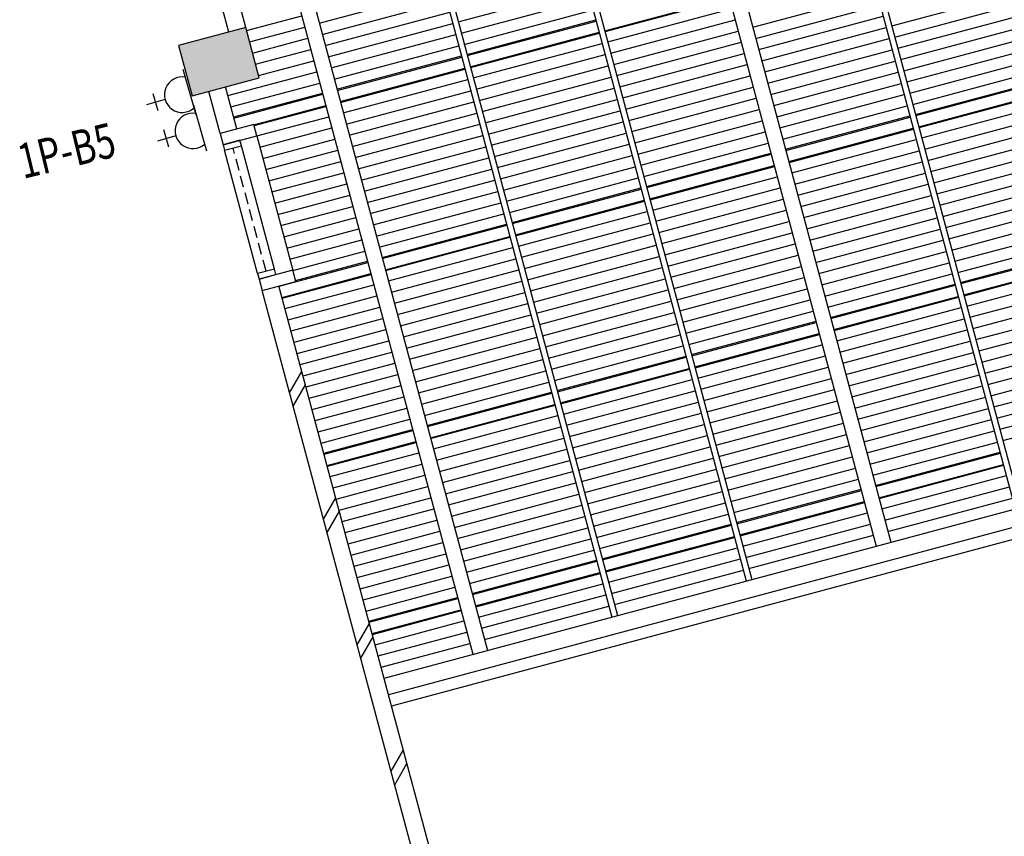
# Model space of a CAD drawing. Extents: x 3953586 to 6372559, y -1509893 to 98243.
# Drawn here: x 4024781 to 4033267, y -842699 to -835659 of the extents above; entities that cross this region are included whole.
import ezdxf

# ---------------------------------------------------------------- set-up
doc = ezdxf.new("R2010")
doc.units = 0
doc.header["$LTSCALE"] = 800
doc.header["$MEASUREMENT"] = 0
doc.linetypes.add('HIDDEN', pattern=[0.375, 0.25, -0.125])
doc.layers.add('AR-WL HATCH', color=9, linetype='Continuous')
doc.layers.add('power', color=4, linetype='Continuous')
doc.styles.add('TX3', font='romans.shx', dxfattribs={"width": 0.75})

# ---------------------------------------------------------------- blocks, each defined once
blk = doc.blocks.new('A$C2CF07E08')
at = {"layer": 'AR-WL HATCH', "color": 9, "ltscale": 25}
for p, q in [((0, 0), (150, 150)), ((120.2, 0), (270.2, 150))]:
    blk.add_line(p, q, dxfattribs=at)
blk = doc.blocks.new('13A')
at = {"layer": 'power', "color": 1}
for p, q in [((-9.3, 62.8), (-50.9, 223.3)), ((-105.2, 126.7), (43.6, 165.2))]:
    blk.add_line(p, q, dxfattribs=at)
at = {"layer": 'power', "color": 4}
blk.add_line((-148.8, -200.7), (246.1, -98.5), dxfattribs=at)
blk.add_arc((29, -85.4), 153, 348.46936, 220.53696, dxfattribs=at)

msp = doc.modelspace()

# ---------------------------------------------------------------- linework, layer by layer
at = {"color": 8}
for p, q in [((4030249, -828261.3, 0), (4033361.3, -839876.6, 0)), ((4030297.3, -828248.4, 0), (4033409.6, -839863.6, 0)), ((4027930.8, -828882.5, 0), (4031043.1, -840497.7, 0)), ((4027979.1, -828869.5, 0), (4031091.4, -840484.8, 0)), ((4026771.7, -829193.1, 0), (4029884, -840808.3, 0)), ((4026820, -829180.1, 0), (4029932.3, -840795.4, 0)), ((4027363.1, -835688.9, 0), (4028435.3, -835401.6, 0)), ((4028561.2, -835678.5, 0), (4029672, -835380.8, 0)), ((4031099.3, -835723.1, 0), (4032171.4, -835435.8, 0)), ((4032297.4, -835712.7, 0), (4033408.2, -835415, 0)), ((4027389, -835785.5, 0), (4028461.2, -835498.2, 0)), ((4028587.1, -835775.1, 0), (4029697.9, -835477.4, 0)), ((4029823.9, -835754.3, 0), (4030896, -835467, 0)), ((4029825.9, -835761.8, 0), (4030898.1, -835474.5, 0)), ((4032323.3, -835809.3, 0), (4033434.1, -835511.6, 0)), ((4027414.9, -835882.1, 0), (4028487, -835594.8, 0)), ((4028613, -835871.7, 0), (4029723.8, -835574, 0)), ((4029849.7, -835850.9, 0), (4030921.9, -835563.6, 0)), ((4031125.1, -835819.7, 0), (4032197.3, -835532.4, 0)), ((4032349.1, -835905.8, 0), (4033460, -835608.2, 0)), ((4026736.9, -835753.2, 0), (4027211.7, -835626, 0)), ((4027440.7, -835978.7, 0), (4028512.9, -835691.4, 0)), ((4028636.3, -835958.6, 0), (4029747.1, -835661, 0)), ((4028638.9, -835968.3, 0), (4029749.7, -835670.6, 0)), ((4029875.6, -835947.5, 0), (4030947.8, -835660.2, 0)), ((4031151, -835916.3, 0), (4032223.2, -835629, 0)), ((4026729.8, -835726.5, 0), (4026150.2, -835881.8, 0)), ((4026729.8, -835726.5, 0), (4026150.2, -835881.8, 0)), ((4026846.3, -836161.2, 0), (4026729.8, -835726.5, 0)), ((4026846.3, -836161.2, 0), (4026729.8, -835726.5, 0)), ((4026762.8, -835849.8, 0), (4027237.5, -835722.6, 0)), ((4028664.8, -836064.9, 0), (4029775.6, -835767.2, 0)), ((4028666.8, -836072.4, 0), (4029777.6, -835774.8, 0)), ((4029901.5, -836044.1, 0), (4030973.7, -835756.8, 0)), ((4031176.9, -836012.9, 0), (4032249.1, -835725.6, 0)), ((4032375, -836002.4, 0), (4033485.8, -835704.8, 0)), ((4026788.7, -835946.4, 0), (4027263.4, -835819.2, 0)), ((4027466.6, -836075.3, 0), (4028538.8, -835788, 0)), ((4028690.6, -836161.4, 0), (4029801.4, -835863.8, 0)), ((4029927.4, -836140.6, 0), (4030999.6, -835853.4, 0)), ((4031202.8, -836109.5, 0), (4032275, -835822.2, 0)), ((4032400.9, -836099, 0), (4033511.7, -835801.4, 0)), ((4026150.2, -835881.8, 0), (4026266.7, -836316.5, 0)), ((4026150.2, -835881.8, 0), (4026266.7, -836316.5, 0)), ((4026814.6, -836043, 0), (4027289.3, -835915.8, 0)), ((4027492.5, -836171.9, 0), (4028564.7, -835884.6, 0)), ((4029953.3, -836237.2, 0), (4031025.5, -835949.9, 0)), ((4031228.7, -836206.1, 0), (4032300.8, -835918.8, 0)), ((4032426.8, -836195.6, 0), (4033537.6, -835898, 0)), ((4026840.5, -836139.6, 0), (4027315.2, -836012.4, 0)), ((4027515.8, -836258.8, 0), (4028588, -835971.5, 0)), ((4027518.4, -836268.5, 0), (4028590.6, -835981.2, 0)), ((4028716.5, -836258, 0), (4029827.3, -835960.4, 0)), ((4031254.5, -836302.7, 0), (4032326.7, -836015.4, 0)), ((4032452.7, -836292.2, 0), (4033563.5, -835994.6, 0)), ((4026576.6, -836313.8, 0), (4027341.1, -836109, 0)), ((4027544.3, -836365.1, 0), (4028616.5, -836077.8, 0)), ((4027546.3, -836372.6, 0), (4028618.5, -836085.3, 0)), ((4028742.4, -836354.6, 0), (4029853.2, -836057, 0)), ((4029979.2, -836333.8, 0), (4031051.3, -836046.5, 0)), ((4031280.4, -836399.3, 0), (4032352.6, -836112, 0)), ((4032478.5, -836388.8, 0), (4033589.4, -836091.2, 0)), ((4026266.7, -836316.5, 0), (4026846.3, -836161.2, 0)), ((4026266.7, -836316.5, 0), (4026846.3, -836161.2, 0)), ((4026602.4, -836410.4, 0), (4027366.9, -836205.5, 0)), ((4027570.2, -836461.7, 0), (4028642.3, -836174.4, 0)), ((4028768.3, -836451.2, 0), (4029879.1, -836153.6, 0)), ((4030005, -836430.4, 0), (4031077.2, -836143.1, 0)), ((4031306.3, -836495.9, 0), (4032378.5, -836208.6, 0)), ((4032501.8, -836475.7, 0), (4033612.7, -836178.1, 0)), ((4032504.4, -836485.4, 0), (4033615.2, -836187.8, 0)), ((4026625.7, -836497.3, 0), (4027390.2, -836292.5, 0)), ((4027596, -836558.3, 0), (4028668.2, -836271, 0)), ((4028794.2, -836547.8, 0), (4029905, -836250.2, 0)), ((4030030.9, -836527, 0), (4031103.1, -836239.7, 0)), ((4032530.3, -836582, 0), (4033641.1, -836284.4, 0)), ((4032532.3, -836589.5, 0), (4033643.2, -836291.9, 0)), ((4026628.3, -836507, 0), (4027392.8, -836302.1, 0)), ((4027621.9, -836654.9, 0), (4028694.1, -836367.6, 0)), ((4028820, -836644.4, 0), (4029930.9, -836346.8, 0)), ((4030056.8, -836623.6, 0), (4031129, -836336.3, 0)), ((4031332.2, -836592.5, 0), (4032404.4, -836305.2, 0)), ((4026799.1, -836564.8, 0), (4027418.7, -836398.7, 0)), ((4026801.1, -836572.3, 0), (4027420.7, -836406.3, 0)), ((4027647.8, -836751.5, 0), (4028720, -836464.2, 0)), ((4028845.9, -836741, 0), (4029956.7, -836443.4, 0)), ((4030082.7, -836720.2, 0), (4031154.9, -836432.9, 0)), ((4031358.1, -836689, 0), (4032430.3, -836401.8, 0)), ((4032556.2, -836678.6, 0), (4033667, -836380.9, 0)), ((4026825, -836661.3, 0), (4027444.6, -836495.3, 0)), ((4028871.8, -836837.6, 0), (4029982.6, -836540, 0)), ((4030108.6, -836816.8, 0), (4031180.7, -836529.5, 0)), ((4031381.4, -836776, 0), (4032453.5, -836488.7, 0)), ((4031384, -836785.6, 0), (4032456.1, -836498.3, 0)), ((4032582.1, -836775.2, 0), (4033692.9, -836477.5, 0)), ((4026850.9, -836757.9, 0), (4027470.5, -836591.9, 0)), ((4027673.7, -836848, 0), (4028745.9, -836560.8, 0)), ((4030134.4, -836913.4, 0), (4031206.6, -836626.1, 0)), ((4031409.8, -836882.2, 0), (4032482, -836594.9, 0)), ((4031411.9, -836889.8, 0), (4032484, -836602.5, 0)), ((4032608, -836871.8, 0), (4033718.8, -836574.1, 0)), ((4026679.4, -836697.7, 0), (4026534.5, -836736.5, 0)), ((4026692.4, -836746, 0), (4026679.4, -836697.7, 0)), ((4026876.7, -836854.5, 0), (4027496.4, -836688.5, 0)), ((4027699.6, -836944.6, 0), (4028771.7, -836657.3, 0)), ((4028897.7, -836934.2, 0), (4030008.5, -836636.5, 0)), ((4031435.7, -836978.8, 0), (4032507.9, -836691.5, 0)), ((4032633.8, -836968.4, 0), (4033744.7, -836670.7, 0)), ((4026534.5, -836736.5, 0), (4026547.5, -836784.8, 0)), ((4026547.5, -836784.8, 0), (4026692.4, -836746, 0)), ((4026832.2, -837847.3), (4026547.5, -836784.8)), ((4026977.1, -837808.5), (4026692.4, -836746)), ((4026902.6, -836951.1, 0), (4027522.2, -836785.1, 0)), ((4027725.5, -837041.2, 0), (4028797.6, -836753.9, 0)), ((4028923.6, -837030.8, 0), (4030034.4, -836733.1, 0)), ((4030160.3, -837010, 0), (4031232.5, -836722.7, 0)), ((4031461.6, -837075.4, 0), (4032533.8, -836788.1, 0)), ((4032659.7, -837065, 0), (4033770.5, -836767.3, 0)), ((4026928.5, -837047.7, 0), (4027548.1, -836881.7, 0)), ((4027751.3, -837137.8, 0), (4028823.5, -836850.5, 0)), ((4028949.5, -837127.4, 0), (4030060.3, -836829.7, 0)), ((4030183.6, -837096.9, 0), (4031255.8, -836809.6, 0)), ((4030186.2, -837106.6, 0), (4031258.4, -836819.3, 0)), ((4031487.5, -837172, 0), (4032559.7, -836884.7, 0)), ((4032685.6, -837161.5, 0), (4033796.4, -836863.9, 0)), ((4027777.2, -837234.4, 0), (4028849.4, -836947.1, 0)), ((4028975.3, -837224, 0), (4030086.1, -836926.3, 0)), ((4030212.1, -837203.2, 0), (4031284.3, -836915.9, 0)), ((4030214.1, -837210.7, 0), (4031286.3, -836923.4, 0)), ((4032711.5, -837258.1, 0), (4033822.3, -836960.5, 0)), ((4026954.4, -837144.3, 0), (4027574, -836978.3, 0)), ((4027803.1, -837331, 0), (4028875.3, -837043.7, 0)), ((4029001.2, -837320.6, 0), (4030112, -837022.9, 0)), ((4030238, -837299.8, 0), (4031310.2, -837012.5, 0)), ((4031513.4, -837268.6, 0), (4032585.5, -836981.3, 0)), ((4032737.4, -837354.7, 0), (4033848.2, -837057.1, 0)), ((4026980.3, -837240.9, 0), (4027599.9, -837074.9, 0)), ((4027829, -837427.6, 0), (4028901.2, -837140.3, 0)), ((4029024.5, -837407.5, 0), (4030135.3, -837109.8, 0)), ((4029027.1, -837417.1, 0), (4030137.9, -837119.5, 0)), ((4030263.9, -837396.3, 0), (4031336, -837109.1, 0)), ((4031539.3, -837365.2, 0), (4032611.4, -837077.9, 0)), ((4027006.2, -837337.5, 0), (4027625.8, -837171.5, 0)), ((4029053, -837513.7, 0), (4030163.8, -837216.1, 0)), ((4029055, -837521.3, 0), (4030165.8, -837223.7, 0)), ((4030289.7, -837492.9, 0), (4031361.9, -837205.7, 0)), ((4031565.1, -837461.8, 0), (4032637.3, -837174.5, 0)), ((4031565.1, -837461.8, 0), (4032637.3, -837174.5, 0)), ((4032763.2, -837451.3, 0), (4033874.1, -837153.7, 0)), ((4027032, -837434.1, 0), (4027651.6, -837268.1, 0)), ((4027854.9, -837524.2, 0), (4028927, -837236.9, 0)), ((4029078.9, -837610.3, 0), (4030189.7, -837312.7, 0)), ((4030315.6, -837589.5, 0), (4031387.8, -837302.2, 0)), ((4031591, -837558.4, 0), (4032663.2, -837271.1, 0)), ((4032789.1, -837547.9, 0), (4033899.9, -837250.3, 0)), ((4027057.9, -837530.7, 0), (4027677.5, -837364.7, 0)), ((4027880.7, -837620.8, 0), (4028952.9, -837333.5, 0)), ((4031616.9, -837655, 0), (4032689.1, -837367.7, 0)), ((4032815, -837644.5, 0), (4033925.8, -837346.9, 0)), ((4027083.8, -837627.3, 0), (4027703.4, -837461.2, 0)), ((4027904, -837707.7, 0), (4028976.2, -837420.4, 0)), ((4027906.6, -837717.4, 0), (4028978.8, -837430.1, 0)), ((4029104.7, -837706.9, 0), (4030215.6, -837409.3, 0)), ((4030341.5, -837686.1, 0), (4031413.7, -837398.8, 0)), ((4031642.8, -837751.6, 0), (4032715, -837464.3, 0)), ((4032840.9, -837741.1, 0), (4033951.7, -837443.5, 0)), ((4027109.7, -837723.9, 0), (4027729.3, -837557.8, 0)), ((4027932.5, -837814, 0), (4029004.7, -837526.7, 0)), ((4027934.5, -837821.5, 0), (4029006.7, -837534.2, 0)), ((4029130.6, -837803.5, 0), (4030241.4, -837505.9, 0)), ((4030367.4, -837782.7, 0), (4031439.6, -837495.4, 0)), ((4030367.4, -837782.7, 0), (4031439.6, -837495.4, 0)), ((4031668.7, -837848.2, 0), (4032740.8, -837560.9, 0)), ((4032866.8, -837837.7, 0), (4033977.6, -837540.1, 0)), ((4027958.4, -837910.6, 0), (4029030.6, -837623.3, 0)), ((4029156.5, -837900.1, 0), (4030267.3, -837602.5, 0)), ((4030393.3, -837879.3, 0), (4031465.4, -837592, 0)), ((4032890.1, -837924.6, 0), (4034000.9, -837627, 0)), ((4032892.7, -837934.3, 0), (4034003.5, -837636.6, 0)), ((4027135.6, -837820.5, 0), (4027755.2, -837654.4, 0)), ((4027984.3, -838007.2, 0), (4029056.4, -837719.9, 0)), ((4029182.4, -837996.7, 0), (4030293.2, -837699.1, 0)), ((4030419.1, -837975.9, 0), (4031491.3, -837688.6, 0)), ((4031694.5, -837944.7, 0), (4032766.7, -837657.5, 0)), ((4032918.5, -838030.9, 0), (4034029.4, -837733.2, 0)), ((4026977.1, -837808.5, 0), (4026832.2, -837847.3, 0)), ((4026990, -837856.8, 0), (4026977.1, -837808.5, 0)), ((4027016.6, -837955.9, 0), (4027781.1, -837751, 0)), ((4027158.9, -837907.4, 0), (4027778.5, -837741.4, 0)), ((4028010.2, -838103.7, 0), (4029082.3, -837816.5, 0)), ((4029208.3, -838093.3, 0), (4030319.1, -837795.7, 0)), ((4030445, -838072.5, 0), (4031517.2, -837785.2, 0)), ((4031720.4, -838041.3, 0), (4032792.6, -837754.1, 0)), ((4032920.6, -838038.4, 0), (4034031.4, -837740.8, 0)), ((4026832.2, -837847.3, 0), (4026845.1, -837895.6, 0)), ((4026845.1, -837895.6, 0), (4026990, -837856.8, 0)), ((4027042.4, -838052.5, 0), (4027806.9, -837847.6, 0)), ((4027044.5, -838060, 0), (4027809, -837855.2, 0)), ((4029234.2, -838189.9, 0), (4030345, -837892.2, 0)), ((4030470.9, -838169.1, 0), (4031543.1, -837881.8, 0)), ((4031746.3, -838137.9, 0), (4032818.5, -837850.6, 0)), ((4032944.4, -838127.5, 0), (4034055.2, -837829.8, 0)), ((4027068.3, -838149.1, 0), (4027832.8, -837944.2, 0)), ((4028036, -838200.3, 0), (4029108.2, -837913.1, 0)), ((4029260, -838286.5, 0), (4030370.8, -837988.8, 0)), ((4030496.8, -838265.7, 0), (4031569, -837978.4, 0)), ((4031769.6, -838224.9, 0), (4032841.8, -837937.6, 0)), ((4031772.2, -838234.5, 0), (4032844.4, -837947.2, 0)), ((4032970.3, -838224.1, 0), (4034081.1, -837926.4, 0)), ((4027094.2, -838245.6, 0), (4027858.7, -838040.8, 0)), ((4028061.9, -838296.9, 0), (4029134.1, -838009.6, 0)), ((4030522.7, -838362.3, 0), (4031594.9, -838075, 0)), ((4031798.1, -838331.1, 0), (4032870.2, -838043.8, 0)), ((4031800.1, -838338.7, 0), (4032872.3, -838051.4, 0)), ((4032996.2, -838320.7, 0), (4034107, -838023, 0)), ((4027120.1, -838342.2, 0), (4027884.6, -838137.4, 0)), ((4028087.8, -838393.5, 0), (4029160, -838106.2, 0)), ((4029285.9, -838383.1, 0), (4030396.7, -838085.4, 0)), ((4031824, -838427.7, 0), (4032896.1, -838140.4, 0)), ((4033022.1, -838417.3, 0), (4034132.9, -838119.6, 0)), ((4027146, -838438.8, 0), (4027910.5, -838234, 0)), ((4028113.7, -838490.1, 0), (4029185.9, -838202.8, 0)), ((4029311.8, -838479.7, 0), (4030422.6, -838182, 0)), ((4030548.6, -838458.9, 0), (4031620.7, -838171.6, 0)), ((4031849.8, -838524.3, 0), (4032922, -838237, 0)), ((4033048, -838513.8, 0), (4034158.8, -838216.2, 0)), ((4027171.8, -838535.4, 0), (4027936.3, -838330.6, 0)), ((4028139.6, -838586.7, 0), (4029211.7, -838299.4, 0)), ((4029337.7, -838576.3, 0), (4030448.5, -838278.6, 0)), ((4030571.8, -838545.8, 0), (4031644, -838258.5, 0)), ((4030574.4, -838555.5, 0), (4031646.6, -838268.2, 0)), ((4033073.8, -838610.4, 0), (4034184.6, -838312.8, 0)), ((4028165.4, -838683.3, 0), (4029237.6, -838396, 0)), ((4029363.6, -838672.9, 0), (4030474.4, -838375.2, 0)), ((4030600.3, -838652.1, 0), (4031672.5, -838364.8, 0)), ((4030602.3, -838659.6, 0), (4031674.5, -838372.3, 0)), ((4031875.7, -838620.9, 0), (4032947.9, -838333.6, 0)), ((4033099.7, -838707, 0), (4034210.5, -838409.4, 0)), ((4027197.7, -838632, 0), (4027962.2, -838427.2, 0)), ((4028191.3, -838779.9, 0), (4029263.5, -838492.6, 0)), ((4029389.4, -838769.4, 0), (4030500.3, -838471.8, 0)), ((4030626.2, -838748.6, 0), (4031698.4, -838461.4, 0)), ((4031901.6, -838717.5, 0), (4032973.8, -838430.2, 0)), ((4027223.6, -838728.6, 0), (4027988.1, -838523.8, 0)), ((4029412.7, -838856.4, 0), (4030523.6, -838558.7, 0)), ((4029415.3, -838866, 0), (4030526.1, -838568.4, 0)), ((4030652.1, -838845.2, 0), (4031724.3, -838557.9, 0)), ((4031927.5, -838814.1, 0), (4032999.7, -838526.8, 0)), ((4033125.6, -838803.6, 0), (4034236.4, -838506, 0)), ((4027249.5, -838825.2, 0), (4028014, -838620.4, 0)), ((4028217.2, -838876.5, 0), (4029289.4, -838589.2, 0)), ((4029441.2, -838962.6, 0), (4030552, -838665, 0)), ((4030678, -838941.8, 0), (4031750.1, -838654.5, 0)), ((4031953.4, -838910.7, 0), (4033025.5, -838623.4, 0)), ((4033151.5, -838900.2, 0), (4034262.3, -838602.6, 0)), ((4027275.4, -838921.8, 0), (4028039.9, -838717, 0)), ((4028243.1, -838973.1, 0), (4029315.3, -838685.8, 0)), ((4029443.2, -838970.2, 0), (4030554, -838672.5, 0)), ((4030703.8, -839038.4, 0), (4031776, -838751.1, 0)), ((4031979.2, -839007.3, 0), (4033051.4, -838720, 0)), ((4033177.4, -838996.8, 0), (4034288.2, -838699.2, 0)), ((4027301.3, -839018.4, 0), (4028065.8, -838813.5, 0)), ((4038030.3, -838780.8, 0), (4027960.6, -841479, 0)), ((4028269, -839069.7, 0), (4029341.1, -838782.4, 0)), ((4029467.1, -839059.2, 0), (4030577.9, -838761.6, 0)), ((4032005.1, -839103.9, 0), (4033077.3, -838816.6, 0)), ((4033203.2, -839093.4, 0), (4034314.1, -838795.8, 0)), ((4027327.1, -839115, 0), (4028091.6, -838910.1, 0)), ((4038056.2, -838877.4, 0), (4027986.5, -841575.6, 0)), ((4028292.3, -839156.6, 0), (4029364.4, -838869.3, 0)), ((4028294.9, -839166.3, 0), (4029367, -838879, 0)), ((4029493, -839155.8, 0), (4030603.8, -838858.2, 0)), ((4030729.7, -839135, 0), (4031801.9, -838847.7, 0)), ((4032031, -839200.5, 0), (4033103.2, -838913.2, 0)), ((4033229.1, -839190, 0), (4034339.9, -838892.4, 0)), ((4027353, -839211.6, 0), (4028117.5, -839006.7, 0)), ((4028320.7, -839262.9, 0), (4029392.9, -838975.6, 0)), ((4028322.8, -839270.4, 0), (4029394.9, -838983.1, 0)), ((4029518.9, -839252.4, 0), (4030629.7, -838954.8, 0)), ((4030755.6, -839231.6, 0), (4031827.8, -838944.3, 0)), ((4032056.9, -839297, 0), (4033129.1, -839009.8, 0)), ((4033255, -839286.6, 0), (4034365.8, -838988.9, 0)), ((4028346.6, -839359.5, 0), (4029418.8, -839072.2, 0)), ((4029544.7, -839349, 0), (4030655.6, -839051.4, 0)), ((4030781.5, -839328.2, 0), (4031853.7, -839040.9, 0)), ((4027378.9, -839308.2, 0), (4028143.4, -839103.3, 0)), ((4028372.5, -839456, 0), (4029444.7, -839168.8, 0)), ((4029570.6, -839445.6, 0), (4030681.4, -839148, 0)), ((4030807.4, -839424.8, 0), (4031879.6, -839137.5, 0)), ((4032082.8, -839393.6, 0), (4033154.9, -839106.3, 0)), ((4027402.2, -839395.1, 0), (4028166.7, -839190.3, 0)), ((4027404.8, -839404.8, 0), (4028169.3, -839199.9, 0)), ((4029596.5, -839542.2, 0), (4030707.3, -839244.5, 0)), ((4030833.3, -839521.4, 0), (4031905.4, -839234.1, 0)), ((4032108.7, -839490.2, 0), (4033180.8, -839202.9, 0)), ((4027430.7, -839501.4, 0), (4028195.2, -839296.5, 0)), ((4027432.7, -839508.9, 0), (4028197.2, -839304.1, 0)), ((4028398.4, -839552.6, 0), (4029470.6, -839265.3, 0)), ((4029622.4, -839638.8, 0), (4030733.2, -839341.1, 0)), ((4030859.1, -839618, 0), (4031931.3, -839330.7, 0)), ((4032134.5, -839586.8, 0), (4033206.7, -839299.5, 0)), ((4027456.5, -839597.9, 0), (4028221, -839393.1, 0)), ((4028424.3, -839649.2), (4029496.4, -839361.9)), ((4030885, -839714.6, 0), (4031957.2, -839427.3, 0)), ((4032157.8, -839673.8, 0), (4033230, -839386.5, 0)), ((4032160.4, -839683.4, 0), (4033232.6, -839396.1, 0)), ((4027482.4, -839694.5, 0), (4028246.9, -839489.7, 0)), ((4028450.1, -839745.8), (4029522.3, -839458.5)), ((4029648.3, -839735.4, 0), (4030759.1, -839437.7, 0)), ((4032186.3, -839780, 0), (4033258.5, -839492.7, 0)), ((4032188.3, -839787.6, 0), (4033260.5, -839500.3, 0)), ((4027508.3, -839791.1, 0), (4028272.8, -839586.3, 0)), ((4028476, -839842.4, 0), (4029548.2, -839555.1, 0)), ((4029674.1, -839832, 0), (4030785, -839534.3, 0)), ((4030910.9, -839811.2, 0), (4031983.1, -839523.9, 0)), ((4032212.2, -839876.6, 0), (4033284.4, -839589.3, 0)), ((4027534.2, -839887.7, 0), (4028298.7, -839682.9, 0)), ((4028501.9, -839939, 0), (4029574.1, -839651.7, 0)), ((4029700, -839928.6, 0), (4030810.8, -839630.9, 0)), ((4030936.8, -839907.8, 0), (4032009, -839620.5, 0)), ((4032238.1, -839973.2, 0), (4033310.2, -839685.9, 0)), ((4028527.8, -840035.6, 0), (4029600, -839748.3, 0)), ((4029725.9, -840025.1, 0), (4030836.7, -839727.5, 0)), ((4030960.1, -839994.7, 0), (4032032.3, -839707.4, 0)), ((4030962.7, -840004.3, 0), (4032034.8, -839717.1, 0)), ((4027560.1, -839984.3, 0), (4028324.6, -839779.5, 0)), ((4028553.7, -840132.2, 0), (4029625.8, -839844.9, 0)), ((4029751.8, -840121.7, 0), (4030862.6, -839824.1, 0)), ((4030988.5, -840100.9, 0), (4032060.7, -839813.7, 0)), ((4030990.6, -840108.5, 0), (4032062.8, -839821.2, 0)), ((4032263.9, -840069.8, 0), (4033336.1, -839782.5, 0)), ((4027586, -840080.9, 0), (4028350.5, -839876.1, 0)), ((4028579.6, -840228.8, 0), (4029651.7, -839941.5, 0)), ((4029777.7, -840218.3, 0), (4030888.5, -839920.7, 0)), ((4031014.4, -840197.5, 0), (4032086.6, -839910.2, 0)), ((4027611.8, -840177.5, 0), (4028376.3, -839972.7, 0)), ((4029801, -840305.3, 0), (4030911.8, -840007.6, 0)), ((4029803.6, -840314.9, 0), (4030914.4, -840017.3, 0)), ((4031040.3, -840294.1, 0), (4032112.5, -840006.8, 0)), ((4027637.7, -840274.1, 0), (4028402.2, -840069.2, 0)), ((4028605.4, -840325.4, 0), (4029677.6, -840038.1, 0)), ((4031066.2, -840390.7, 0), (4032138.4, -840103.4, 0)), ((4027663.6, -840370.7, 0), (4028428.1, -840165.8, 0)), ((4028631.3, -840422, 0), (4029703.5, -840134.7, 0)), ((4029829.4, -840411.5, 0), (4030940.3, -840113.9, 0)), ((4029831.5, -840419.1, 0), (4030942.3, -840121.4, 0)), ((4027689.5, -840467.3, 0), (4028454, -840262.4, 0)), ((4028657.2, -840518.6, 0), (4029729.4, -840231.3, 0)), ((4029855.3, -840508.1, 0), (4030966.1, -840210.5, 0)), ((4027715.4, -840563.9, 0), (4028479.9, -840359, 0)), ((4028680.5, -840605.5, 0), (4029752.7, -840318.2, 0)), ((4028683.1, -840615.2, 0), (4029755.3, -840327.9, 0)), ((4029881.2, -840604.7, 0), (4030992, -840307.1, 0)), ((4028709, -840711.7, 0), (4029781.1, -840424.5, 0)), ((4028711, -840719.3, 0), (4029783.2, -840432, 0)), ((4029907.1, -840701.3, 0), (4031017.9, -840403.7, 0)), ((4027741.2, -840660.5, 0), (4028505.7, -840455.6, 0)), ((4028734.8, -840808.3, 0), (4029807, -840521.1, 0)), ((4027767.1, -840757.1, 0), (4028531.6, -840552.2, 0)), ((4028760.7, -840904.9, 0), (4029832.9, -840617.6, 0)), ((4027790.4, -840844, 0), (4028554.9, -840639.1, 0)), ((4027793, -840853.6, 0), (4028557.5, -840648.8, 0)), ((4027818.9, -840950.2, 0), (4028583.4, -840745.4, 0)), ((4027820.9, -840957.8, 0), (4028585.4, -840752.9, 0)), ((4028786.6, -841001.5, 0), (4029858.8, -840714.2, 0)), ((4027844.8, -841046.8, 0), (4028609.3, -840842, 0)), ((4027870.7, -841143.4, 0), (4028635.2, -840938.6, 0)), ((4027896.5, -841240, 0), (4028661, -841035.2, 0))]:
    msp.add_line(p, q, dxfattribs=at)
at = {"color": 8, "linetype": 'Continuous', "ltscale": 3}
for p, q in [((4029176.9, -828548.6, 0), (4032289.2, -840163.9, 0)), ((4029051.3, -828582.2, 0), (4032163.6, -840197.5, 0)), ((4025699.5, -829480.4, 0), (4028811.8, -841095.6, 0)), ((4025573.9, -829514, 0), (4028686.2, -841129.3, 0)), ((4027921.7, -841334.1, 0), (4040889.3, -837859.5, 0))]:
    msp.add_line(p, q, dxfattribs=at)
at = {"color": 8, "ltscale": 2}
for p, q in [((4026729.8, -835726.5), (4026537, -835006.9)), ((4026584.9, -835765.4), (4026392.1, -835045.7)), ((4026508.6, -836639.9), (4026411.6, -836277.7)), ((4026653.5, -836601.1), (4026556.5, -836238.8)), ((4026798.4, -836562.2), (4026508.6, -836639.9)), ((4026824.3, -836658.8), (4026798.4, -836562.2)), ((4026508.6, -836639.9), (4026534.5, -836736.5)), ((4026534.5, -836736.5), (4026824.3, -836658.8)), ((4026824.3, -836658.8), (4027134.9, -837817.9)), ((4027134.9, -837817.9, 0), (4026845.1, -837895.6, 0)), ((4027160.8, -837914.5, 0), (4027134.9, -837817.9, 0)), ((4026845.1, -837895.6, 0), (4026871, -837992.2, 0)), ((4026871, -837992.2, 0), (4027160.8, -837914.5, 0)), ((4028678.8, -844159.4), (4027015.9, -837953.4)), ((4028533.9, -844198.3), (4026871, -837992.2))]:
    msp.add_line(p, q, dxfattribs=at)
at = {"color": 8, "linetype": 'HIDDEN', "ltscale": 0.5}
msp.add_line((4026904.6, -837827.9), (4026619.9, -836765.4), dxfattribs=at)
at = {"color": 8}
msp.add_solid([(4026729.8, -835726.2, 0), (4026846.3, -836160.9, 0), (4026150.2, -835881.5, 0), (4026266.7, -836316.2, 0)], dxfattribs=at)

# ---------------------------------------------------------------- block references
at = {"color": 8, "ltscale": 25, "extrusion": (0, 0, -1), "zscale": -1, "rotation": 74.99999997668398}
for p in [(-4027138.7, -838990.5, 0), (-4027430.8, -840080.6, 0), (-4027721, -841163.9, 0), (-4028013.1, -842254, 0)]:
    msp.add_blockref('A$C2CF07E08', p, dxfattribs=at)
at = {"layer": 'power', "color": 1, "linetype": 'HIDDEN', "rotation": 91.55750059102343}
for p in [(4026097.4, -836336.9), (4026189.9, -836648.5)]:
    msp.add_blockref('13A', p, dxfattribs=at)

# ---------------------------------------------------------------- texts
at = {"layer": 'power', "color": 1, "linetype": 'HIDDEN', "style": 'TX3', "width": 0.75}
msp.add_text('1P-B5', height=300, rotation=13.59897, dxfattribs=at).set_placement((4024810.9, -837032.2))

doc.saveas('drawing.dxf')
